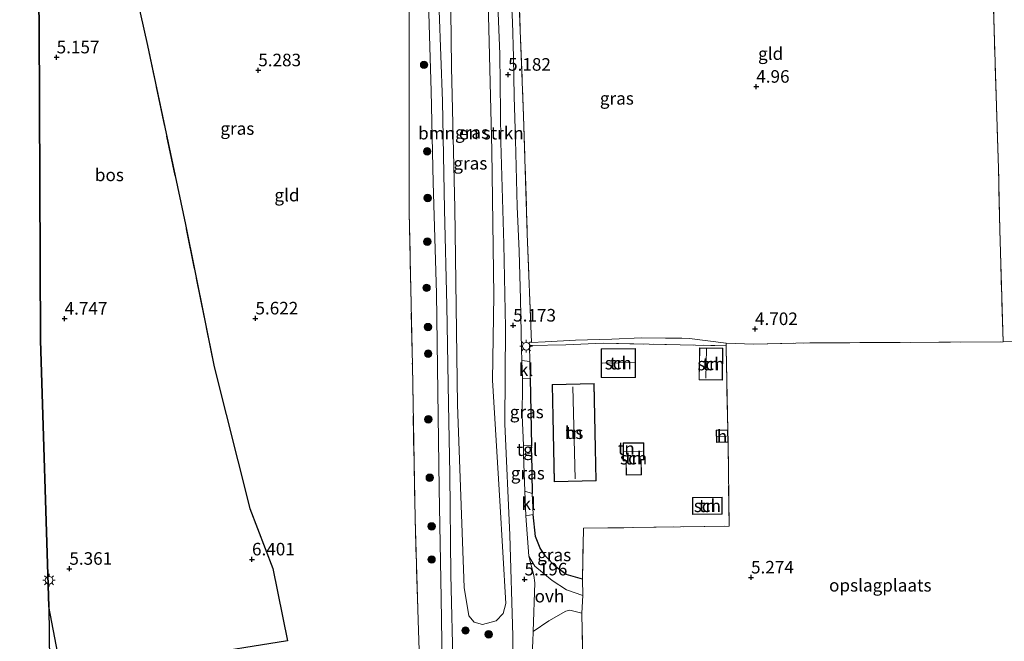
# Model space of a CAD drawing. Units: metres. Extents: x 200594 to 210000, y 493748 to 500003.
# Drawn here: x 201429 to 201625, y 495666 to 495790 of the extents above; entities that cross this region are included whole.
import ezdxf
from ezdxf.enums import TextEntityAlignment as Align

# ---------------------------------------------------------------- set-up
doc = ezdxf.new("R2010")
doc.units = ezdxf.units.M
doc.linetypes.add('IE-TERREINAFSCHEIDING', pattern=[10, 8, -2])
doc.layers.get('0').update_dxf_attribs({"lineweight": 25})
for name, color, linetype, lineweight in [('B-ME-GR-BOMENSTRUIKEN-GV-B6', 93, 'Continuous', 18), ('B-ME-GR-BOOM-S-B1', 93, 'Continuous', 18), ('B-ME-GR-BOS-GV-B6', 10, 'Continuous', 25), ('B-ME-GW-HOOGTEPUNT-S-B1', 10, 'Continuous', 25), ('B-ME-IE-GRASLAND-GV-B6', 93, 'Continuous', 18), ('B-ME-IE-GRONDWERKLIJN-GROND_INGERICHT-GV-B6', 253, 'Continuous', 18), ('B-ME-IE-MEUBILAIR_WEGMEUBILAIR-LICHTMAST-S-B1', 8, 'Continuous', 18), ('B-ME-IE-TERREINAFSCHEIDING-DOORGANG-L-B1', 8, 'IE-TERREINAFSCHEIDING-KUNSTMATIG-OPEN', 18), ('B-ME-IE-TERREINAFSCHEIDING-HAAGRASTER-L-B1', 10, 'Continuous', 25), ('B-ME-IE-TERREINAFSCHEIDING-RASTERHEKWERK-L-B1', 8, 'IE-TERREINAFSCHEIDING', 18), ('B-ME-KG-KADASTRAAL-DAKRAND-L-B1', 13, 'Continuous', 18), ('B-ME-KG-KADASTRAAL-NOKLIJN-L-B1', 13, 'Continuous', 18), ('B-ME-KG-KADASTRAAL-OPNAMEDTMGRENS-L-B1', 10, 'Continuous', 25), ('B-ME-OG-BEBOUWING-GV-B6', 173, 'Continuous', 18), ('B-ME-VH-VERH_SOORT-BITUMEN-GV-B6', 8, 'IE-TERREINAFSCHEIDING-NATUURLIJK-HOUTWAL', 18), ('B-ME-VH-VERH_SOORT-KLINKERS-GV-B6', 8, 'IE-TERREINAFSCHEIDING-NATUURLIJK-HOUTWAL', 18), ('B-ME-VH-VERH_SOORT-ONVERHARD-GV-B6', 8, 'Continuous', 18), ('B-ME-VH-VERH_SOORT-TEGELS-GV-B6', 8, 'Continuous', 18)]:
    doc.layers.add(name, color=color, linetype=linetype, lineweight=lineweight)
doc.styles.add('NLCS-ISO', font='NLCS-ISO.TTF')
doc.linetypes.add('IE-TERREINAFSCHEIDING-KUNSTMATIG-OPEN', pattern='A,7,-1.5,[67,NLCS.SHX,S=0.75,R=0,X=0,Y=0],-1.5', length=10)
doc.linetypes.add('IE-TERREINAFSCHEIDING-NATUURLIJK-HOUTWAL', pattern='A,7,-1.5,[67,NLCS.SHX,S=0.75,R=45,X=0,Y=0],-1.5,7,-1.5,[70,NLCS.SHX,S=0.75,R=0,X=0,Y=0],-1.5', length=20)

# ---------------------------------------------------------------- blocks, each defined once
blk = doc.blocks.new('boom')
blk.add_hatch(color=256).paths.add_polyline_path([(-0.75, 0, 1), (0.75, 0, 1)])
blk.add_circle((0, 0), 0.75)
blk = doc.blocks.new('hoogtepunt')
for p, q in [((-0.5, 0), (0.5, 0)), ((0, 0.5), (0, -0.5))]:
    blk.add_line(p, q)
blk = doc.blocks.new('lantaarnpaal')
for p, q in [((-0.75, 0), (-1.25, 0)), ((-0.88, 0.88), (-0.53, 0.53)), ((0, 0.75), (0, 1.25)), ((0.53, 0.53), (0.88, 0.88)), ((0.75, 0), (1.25, 0)), ((-0.53, -0.53), (-0.88, -0.88)), ((0, -0.75), (0, -1.25)), ((0.53, -0.53), (0.88, -0.88))]:
    blk.add_line(p, q)
blk.add_circle((0, 0), 0.75)

msp = doc.modelspace()

# ---------------------------------------------------------------- linework, layer by layer
at = {"layer": 'B-ME-GR-BOMENSTRUIKEN-GV-B6'}
for points in [[(201521.31, 495818.92, 5.02), (201522.12, 495785.19, 5.08), (201522.68, 495763.59, 5.08), (201523.05, 495734.74, 5.18), (201522.84, 495717.96, 5.34)], [(201522.84, 495717.96, 5.34), (201524.3, 495693.93, 5.4), (201525.48, 495673.48, 5.4), (201524.91, 495671.49, 5.41), (201523.57, 495670.04, 5.44), (201520.83, 495669.33, 5.47), (201519.16, 495669.77, 5.47), (201518.09, 495671.03, 5.47), (201517.21, 495676.7, 5.45), (201515.83, 495713.03, 5.37), (201515.3, 495752.13, 5.34), (201514.66, 495780.21, 5.24), (201514.34, 495808.23, 5.17)]]:
    msp.add_polyline3d(points, dxfattribs=at)
at = {"layer": 'B-ME-GR-BOS-GV-B6'}
msp.add_polyline3d([(201441.6, 495866.16, 5.42), (201442.73, 495864.35, 5.41), (201447.14, 495834.79, 5.32), (201450.97, 495801.87, 5.37), (201452.7, 495790.99, 5.34), (201454.16, 495784.5, 5.4), (201461.71, 495748.87, 5.62), (201467.46, 495720.57, 5.71), (201474.52, 495692.39, 5.82), (201479.11, 495680.44, 5.99), (201482.01, 495666.1, 5.84), (201463, 495663, 5.91), (201457.14, 495661.29, 5.92), (201450.88, 495658.03, 5.91), (201446.92, 495655.76, 5.91), (201446.03, 495654.97, 5.91), (201441.47, 495652.01, 5.97), (201438.7, 495651.08, 5.95), (201434.55, 495672.89, 5.83), (201432.89, 495725.83, 5.14), (201432.58, 495788.44, 5.2), (201431.84, 495840.66, 5.39), (201430.84, 495878.32, 5.45), (201441.6, 495866.16, 5.42)], dxfattribs=at)
at = {"layer": 'B-ME-IE-GRASLAND-GV-B6'}
for points in [[(201515.01, 495659.96, 5.22), (201514.55, 495679.2, 5.22), (201514.31, 495699.25, 5.21), (201514.08, 495713.2, 5.22), (201513.71, 495732.78, 5.23), (201513.25, 495751.88, 5.14), (201512.86, 495773.42, 5.14), (201512.2, 495791.47, 5.14), (201511.6, 495811, 5.16), (201511, 495828, 5.17), (201510.34, 495846.42, 5.13), (201509.92, 495865.88, 5.17), (201509.68, 495878.52, 5.27), (201509.74, 495880.45, 5.16), (201509.78, 495882.5, 5.16), (201509.88, 495883.39, 5.16), (201510.34, 495883.9, 5.16), (201510.95, 495884.16, 5.16), (201511.32, 495884.18, 5.16), (201512.4, 495883.95, 5.16), (201515.7, 495882.95, 5.17), (201517.74, 495882.3, 5.17), (201518.74, 495881.71, 5.18), (201519.57, 495880.99, 5.14)], [(201507.39, 495880.81, 5.25), (201507.67, 495877.3, 5.2), (201508.06, 495858.63, 5.12), (201508.76, 495837.84, 5.13), (201509.47, 495815.18, 5.12), (201509.97, 495797.62, 5.11), (201510.6, 495775.44, 5.15), (201511.01, 495757.26, 5.16), (201511.67, 495735.17, 5.2), (201511.92, 495715.59, 5.23), (201512.23, 495696.36, 5.3), (201512.62, 495674.56, 5.22), (201512.93, 495653.07, 5.23)], [(201519.57, 495880.99, 5.14), (201520.46, 495879.81, 5.11), (201520.98, 495878.06, 5.1), (201521.6, 495857.18, 4.94), (201522.09, 495839.14, 4.99), (201522.72, 495822.67, 5.11), (201523.42, 495804.19, 5.11), (201524.27, 495782.8, 5.17), (201524.5, 495765.27, 5.12), (201525.06, 495744.95, 5.13), (201525.4, 495728.4, 5.16), (201525.29, 495709.22, 5.22), (201526.29, 495687.09, 5.21), (201526.84, 495667.05, 5.2), (201527.08, 495647.19, 5.19)], [(201522.84, 495717.96, 5.34), (201523.05, 495734.74, 5.18), (201522.68, 495763.59, 5.08), (201522.12, 495785.19, 5.08), (201521.31, 495818.92, 5.02)], [(201514.34, 495808.23, 5.17), (201514.66, 495780.21, 5.24), (201515.3, 495752.13, 5.34), (201515.83, 495713.03, 5.37), (201517.21, 495676.7, 5.45), (201518.09, 495671.03, 5.47), (201519.16, 495669.77, 5.47), (201520.83, 495669.33, 5.47), (201523.57, 495670.04, 5.44), (201524.91, 495671.49, 5.41), (201525.48, 495673.48, 5.4), (201524.3, 495693.93, 5.4), (201522.84, 495717.96, 5.34)], [(201509.11, 495638.14, 5.31), (201508.01, 495670.22, 5.48), (201507.41, 495690.37, 5.6), (201506.87, 495720.86, 5.4), (201506.24, 495751.28, 5.3), (201506.22, 495779.59, 5.22), (201506.2, 495806.29, 5.34)], [(201528.02, 495796, 4.98), (201528.99, 495770.53, 5.19), (201529.73, 495747.03, 5.17), (201530.56, 495725.39, 5.37), (201533.29, 495725.58, 5.21), (201539.35, 495725.89, 5.07), (201546.59, 495726.11, 5), (201552.48, 495726.38, 4.92), (201562.03, 495726.24, 4.85), (201569.29, 495725.29, 4.88), (201569.29, 495724.77, 4.97), (201544.81, 495725.27, 4.99), (201537.39, 495724.97, 5.26), (201530.18, 495724.79, 5.32), (201530.27, 495721.66, 5.41), (201528.63, 495721.81, 5.25), (201528.56, 495724.1, 5.14), (201528.41, 495733.95, 5.09), (201528.15, 495743.57, 5.07), (201527.7, 495752.5, 5.12), (201527.39, 495765.72, 5.13), (201527.16, 495774.35, 5.16), (201526.98, 495782.15, 5.18), (201526.77, 495789.23, 5.1), (201526.41, 495796.8, 5.1)], [(201530.55, 495704.89, 5.35), (201528.96, 495704.9, 5.2), (201528.72, 495710.95, 5.24), (201528.8, 495716.96, 5.12), (201528.76, 495718.21, 5.25), (201530.32, 495718.3, 5.35), (201530.55, 495704.89, 5.35)], [(201530.69, 495695.39, 5.33), (201529.25, 495695.86, 5.19), (201528.98, 495703.17, 5.18), (201530.56, 495703.48, 5.36), (201530.69, 495695.39, 5.33)], [(201540.7, 495678.37, 5.23), (201540.76, 495675.09, 5.2), (201537.56, 495676.22, 5.2), (201534.66, 495678.05, 5.27), (201531.24, 495680.94, 5.23), (201530.04, 495682.92, 5.22), (201529.42, 495690.94, 5.18), (201530.91, 495691.24, 5.27), (201531.39, 495686.81, 5.2), (201532.31, 495684.53, 5.21), (201533.37, 495682.95, 5.28), (201535.44, 495680.77, 5.28), (201537.49, 495679.28, 5.28), (201540.7, 495678.37, 5.23)], [(201535.45, 495637.87, 5.09), (201530.11, 495637.93, 5.16), (201529.94, 495649.73, 5.15), (201530.82, 495665.94, 5.24), (201530.89, 495667.92, 5.24), (201534.05, 495670.07, 5.25), (201537.38, 495672, 5.24), (201538.21, 495672.2, 5.22), (201540.6, 495671.58, 5.2), (201540.8, 495661, 5.19), (201537.76, 495659.16, 5.23), (201536.06, 495656.7, 5.26), (201535.28, 495652.97, 5.23), (201535.45, 495637.87, 5.09)]]:
    msp.add_polyline3d(points, dxfattribs=at)
at = {"layer": 'B-ME-IE-GRONDWERKLIJN-GROND_INGERICHT-GV-B6'}
for points in [[(201463, 495663, 5.91), (201482.01, 495666.1, 5.84), (201479.11, 495680.44, 5.99), (201474.52, 495692.39, 5.82), (201467.46, 495720.57, 5.71), (201461.71, 495748.87, 5.62), (201454.16, 495784.5, 5.4), (201452.7, 495790.99, 5.34), (201450.97, 495801.87, 5.37), (201447.14, 495834.79, 5.32), (201442.73, 495864.35, 5.41), (201441.6, 495866.16, 5.42), (201444.45, 495871.15, 5.49), (201446.92, 495872.75, 5.5), (201449.95, 495873.27, 5.35), (201459, 495874.65, 5.32), (201462.97, 495874.95, 5.38), (201466.76, 495873.97, 5.36), (201477.74, 495870.97, 5.36), (201486.73, 495868.48, 5.44), (201496.56, 495865.74, 5.47), (201506.14, 495863.15, 5.34)], [(201506.14, 495863.15, 5.34), (201506.26, 495836.08, 5.41), (201506.2, 495806.29, 5.34), (201506.22, 495779.59, 5.22), (201506.24, 495751.28, 5.3), (201506.87, 495720.86, 5.4), (201507.41, 495690.37, 5.6), (201508.01, 495670.22, 5.48), (201509.11, 495638.14, 5.31)], [(201650.71, 495726.31, 4.6), (201624.43, 495725.53, 4.91), (201623.74, 495747.81, 4.66), (201623.51, 495760.02, 4.7), (201623.11, 495772.41, 4.64), (201622.61, 495787.59, 4.57), (201622.34, 495799.84, 4.37), (201622.3, 495814.63, 4.13), (201621.67, 495830.8, 4.24), (201621.27, 495839.59, 4.42), (201621.17, 495842.34, 4.78), (201612.49, 495844.79, 4.72), (201601.69, 495847.77, 4.73), (201586.92, 495851.88, 4.98)], [(201622.34, 495799.84, 4.37), (201622.61, 495787.59, 4.57), (201623.11, 495772.41, 4.64), (201623.51, 495760.02, 4.7), (201623.74, 495747.81, 4.66), (201624.43, 495725.53, 4.91), (201585.94, 495725.34, 5.12), (201574.79, 495725.12, 4.88), (201569.29, 495725.29, 4.88), (201562.03, 495726.24, 4.85), (201552.48, 495726.38, 4.92), (201546.59, 495726.11, 5), (201539.35, 495725.89, 5.07), (201533.29, 495725.58, 5.21), (201530.56, 495725.39, 5.37), (201529.73, 495747.03, 5.17), (201528.99, 495770.53, 5.19), (201528.02, 495796, 4.98)], [(201569.29, 495724.77, 4.97), (201569.29, 495724.29, 4.87), (201569.62, 495708.05, 4.89), (201567.32, 495707.99, 4.89), (201567.38, 495705.52, 4.89), (201569.68, 495705.58, 4.89), (201569.91, 495688.89, 5.25), (201540.92, 495688.47, 5.13), (201540.7, 495678.37, 5.23), (201537.49, 495679.28, 5.28), (201535.44, 495680.77, 5.28), (201533.37, 495682.95, 5.28), (201532.31, 495684.53, 5.21), (201531.39, 495686.81, 5.2), (201530.91, 495691.24, 5.27), (201530.69, 495695.39, 5.33), (201530.56, 495703.48, 5.36), (201530.55, 495704.89, 5.35), (201530.32, 495718.3, 5.35), (201530.27, 495721.66, 5.41), (201530.18, 495724.79, 5.32), (201537.39, 495724.97, 5.26), (201544.81, 495725.27, 4.99), (201569.29, 495724.77, 4.97)], [(201540.8, 495661, 5.19), (201540.6, 495671.58, 5.2), (201540.76, 495675.09, 5.2), (201540.7, 495678.37, 5.23), (201540.92, 495688.47, 5.13), (201569.91, 495688.89, 5.25), (201569.68, 495705.58, 4.89), (201569.62, 495708.05, 4.89), (201569.29, 495724.29, 4.87), (201569.29, 495724.77, 4.97), (201569.29, 495725.29, 4.88), (201574.79, 495725.12, 4.88), (201585.94, 495725.34, 5.12), (201624.43, 495725.53, 4.91), (201650.71, 495726.31, 4.6), (201655.7, 495726.21, 4.53), (201663.39, 495724.66, 4.58)], [(201551.25, 495718.45, 5.44), (201551.24, 495724.2, 5.44), (201544.43, 495724.18, 5.44), (201544.44, 495718.43, 5.44), (201551.25, 495718.45, 5.44)], [(201563.91, 495718, 4.81), (201568.55, 495717.93, 4.81), (201568.65, 495724.27, 4.81), (201564.01, 495724.34, 4.81), (201564.01, 495724.01, 5.04), (201563.91, 495718, 4.81)], [(201535.11, 495697.71, 5.42), (201543.45, 495697.9, 5.02), (201543.02, 495717.24, 5.42), (201534.67, 495717.05, 5.42), (201535.11, 495697.71, 5.42)], [(201548.81, 495705.44, 5), (201548.84, 495701.9, 5), (201549.39, 495701.91, 5), (201549.42, 495699.05, 5), (201552.47, 495699.09, 5), (201552.43, 495702.08, 5), (201552.94, 495702.09, 5), (201552.92, 495705.46, 5), (201548.81, 495705.44, 5)], [(201562.64, 495691.23, 4.88), (201568.53, 495691.27, 4.88), (201568.51, 495694.65, 4.88), (201562.61, 495694.61, 4.88), (201562.64, 495691.23, 4.88)]]:
    msp.add_polyline3d(points, dxfattribs=at)
at = {"layer": 'B-ME-IE-TERREINAFSCHEIDING-DOORGANG-L-B1'}
for p, q in [((201530.32, 495718.3, 5.35), (201530.27, 495721.66, 5.41)), ((201530.55, 495704.89, 5.35), (201530.56, 495703.48, 5.36)), ((201530.69, 495695.39, 5.33), (201530.91, 495691.24, 5.27)), ((201540.76, 495675.09, 5.2), (201540.6, 495671.58, 5.2))]:
    msp.add_line(p, q, dxfattribs=at)
at = {"layer": 'B-ME-IE-TERREINAFSCHEIDING-HAAGRASTER-L-B1'}
for p, q in [((201530.32, 495718.3, 5.35), (201530.55, 495704.89, 5.35)), ((201530.56, 495703.48, 5.36), (201530.69, 495695.39, 5.33))]:
    msp.add_line(p, q, dxfattribs=at)
msp.add_polyline3d([(201540.7, 495678.37, 5.23), (201537.49, 495679.28, 5.28), (201535.44, 495680.77, 5.28), (201533.37, 495682.95, 5.28), (201532.31, 495684.53, 5.21), (201531.39, 495686.81, 5.2), (201530.91, 495691.24, 5.27)], dxfattribs=at)
at = {"layer": 'B-ME-IE-TERREINAFSCHEIDING-RASTERHEKWERK-L-B1'}
for points in [[(201624.43, 495725.53, 4.91), (201623.74, 495747.81, 4.66), (201623.51, 495760.02, 4.7), (201623.11, 495772.41, 4.64), (201622.61, 495787.59, 4.57), (201622.34, 495799.84, 4.37), (201622.3, 495814.63, 4.13), (201621.67, 495830.8, 4.24), (201621.27, 495839.59, 4.42), (201621.17, 495842.34, 4.78), (201612.49, 495844.79, 4.72), (201601.69, 495847.77, 4.73), (201586.92, 495851.88, 4.98), (201573.29, 495856.03, 5.1)], [(201527, 495821.58, 5.07), (201528.02, 495796, 4.98), (201528.99, 495770.53, 5.19), (201529.73, 495747.03, 5.17), (201530.56, 495725.39, 5.37), (201533.29, 495725.58, 5.21), (201539.35, 495725.89, 5.07), (201546.59, 495726.11, 5), (201552.48, 495726.38, 4.92), (201562.03, 495726.24, 4.85), (201569.29, 495725.29, 4.88)], [(201506.2, 495806.29, 5.34), (201506.22, 495779.59, 5.22), (201506.24, 495751.28, 5.3), (201506.87, 495720.86, 5.4), (201507.41, 495690.37, 5.6), (201508.01, 495670.22, 5.48), (201509.11, 495638.14, 5.31)], [(201463, 495663, 5.91), (201482.01, 495666.1, 5.84), (201479.11, 495680.44, 5.99), (201474.52, 495692.39, 5.82), (201467.46, 495720.57, 5.71), (201461.71, 495748.87, 5.62), (201454.16, 495784.5, 5.4), (201452.7, 495790.99, 5.34)], [(201530.27, 495721.66, 5.41), (201530.18, 495724.79, 5.32), (201537.39, 495724.97, 5.26), (201544.81, 495725.27, 4.99), (201569.29, 495724.77, 4.97)], [(201569.29, 495725.29, 4.88), (201574.79, 495725.12, 4.88), (201585.94, 495725.34, 5.12), (201624.43, 495725.53, 4.91)], [(201569.62, 495708.05, 4.89), (201569.29, 495724.29, 4.87), (201569.29, 495724.77, 4.97), (201569.29, 495725.29, 4.88)], [(201663.39, 495724.66, 4.58), (201655.7, 495726.21, 4.53), (201650.71, 495726.31, 4.6), (201624.43, 495725.53, 4.91)], [(201540.76, 495675.09, 5.2), (201540.7, 495678.37, 5.23), (201540.92, 495688.47, 5.13), (201569.91, 495688.89, 5.25), (201569.68, 495705.58, 4.89)], [(201535.45, 495637.87, 5.09), (201535.28, 495652.97, 5.23), (201536.06, 495656.7, 5.26), (201537.76, 495659.16, 5.23), (201540.8, 495661, 5.19), (201540.6, 495671.58, 5.2)]]:
    msp.add_polyline3d(points, dxfattribs=at)
at = {"layer": 'B-ME-KG-KADASTRAAL-DAKRAND-L-B1'}
for points in [[(201551.2, 495718.5, 8.34), (201544.49, 495718.48, 8.34), (201544.48, 495724.13, 8.28), (201551.19, 495724.15, 8.28), (201551.2, 495718.5, 8.34)], [(201563.96, 495718.05, 7.36), (201564.06, 495724.29, 7.37), (201568.6, 495724.22, 7.49), (201568.5, 495717.98, 7.48), (201563.96, 495718.05, 7.36)], [(201535.16, 495697.77, 11.06), (201534.73, 495717, 11.07), (201542.97, 495717.19, 11.07), (201543.4, 495697.95, 11.07), (201535.16, 495697.77, 11.06)], [(201569.63, 495705.62, 6.21), (201567.43, 495705.57, 6.34), (201567.37, 495707.94, 6.34), (201569.57, 495708, 6.21), (201569.63, 495705.62, 6.21)], [(201548.86, 495705.39, 7.18), (201552.87, 495705.41, 7.23), (201552.89, 495702.14, 7.27), (201552.38, 495702.13, 7.16), (201552.42, 495699.14, 7.11), (201549.47, 495699.1, 7.09), (201549.44, 495701.96, 7.26), (201548.89, 495701.95, 7.25), (201548.86, 495705.39, 7.18)], [(201562.69, 495691.28, 7.2), (201562.66, 495694.56, 7.2), (201568.46, 495694.59, 7.03), (201568.48, 495691.32, 7.04), (201562.69, 495691.28, 7.2)]]:
    msp.add_polyline3d(points, dxfattribs=at)
at = {"layer": 'B-ME-KG-KADASTRAAL-NOKLIJN-L-B1'}
for p, q in [((201565.37, 495724.19, 8.19), (201565.29, 495718.32, 8.17)), ((201551.13, 495721.46, 11.59), (201544.67, 495721.33, 11.61)), ((201538.83, 495716.63, 11.65), (201539.27, 495698.32, 11.66)), ((201569.38, 495706.77, 6.7), (201567.56, 495706.7, 6.76)), ((201548.92, 495703.75, 7.75), (201552.64, 495703.83, 7.74))]:
    msp.add_line(p, q, dxfattribs=at)
at = {"layer": 'B-ME-KG-KADASTRAAL-OPNAMEDTMGRENS-L-B1'}
msp.add_polyline3d([(201428.74, 495985.75, 5), (201429.18, 495962.61, 4.98), (201429.55, 495943.09, 5.01), (201430.06, 495920.79, 5.52), (201430.4, 495906.25, 5.45), (201430.45, 495904.2, 5.49), (201430.52, 495900.93, 5.57), (201430.76, 495890.31, 5.5), (201430.84, 495878.32, 5.45), (201431.84, 495840.66, 5.39), (201432.58, 495788.44, 5.2), (201432.89, 495725.83, 5.14), (201434.55, 495672.89, 5.83), (201434.68, 495661.9, 5.95), (201434.78, 495654.15, 6.05), (201434.97, 495638.91, 6.11)], dxfattribs=at)
at = {"layer": 'B-ME-OG-BEBOUWING-GV-B6'}
for points in [[(201551.25, 495718.45, 5.44), (201544.44, 495718.43, 5.44), (201544.43, 495724.18, 5.44), (201551.24, 495724.2, 5.44), (201551.25, 495718.45, 5.44)], [(201563.91, 495718, 4.81), (201564.01, 495724.01, 5.04), (201564.01, 495724.34, 4.81), (201568.65, 495724.27, 4.81), (201568.55, 495717.93, 4.81), (201563.91, 495718, 4.81)], [(201535.11, 495697.71, 5.42), (201534.67, 495717.05, 5.42), (201543.02, 495717.24, 5.42), (201543.45, 495697.9, 5.02), (201535.11, 495697.71, 5.42)], [(201569.68, 495705.58, 4.89), (201567.38, 495705.52, 4.89), (201567.32, 495707.99, 4.89), (201569.62, 495708.05, 4.89), (201569.68, 495705.58, 4.89)], [(201548.81, 495705.44, 5), (201552.92, 495705.46, 5), (201552.94, 495702.09, 5), (201552.43, 495702.08, 5), (201552.47, 495699.09, 5), (201549.42, 495699.05, 5), (201549.39, 495701.91, 5), (201548.84, 495701.9, 5), (201548.81, 495705.44, 5)], [(201562.64, 495691.23, 4.88), (201562.61, 495694.61, 4.88), (201568.51, 495694.65, 4.88), (201568.53, 495691.27, 4.88), (201562.64, 495691.23, 4.88)]]:
    msp.add_polyline3d(points, dxfattribs=at)
at = {"layer": 'B-ME-VH-VERH_SOORT-BITUMEN-GV-B6'}
for points in [[(201527.08, 495647.19, 5.19), (201526.84, 495667.05, 5.2), (201526.29, 495687.09, 5.21), (201525.29, 495709.22, 5.22), (201525.4, 495728.4, 5.16), (201525.06, 495744.95, 5.13), (201524.5, 495765.27, 5.12), (201524.27, 495782.8, 5.17), (201523.42, 495804.19, 5.11)], [(201512.93, 495653.07, 5.23), (201512.62, 495674.56, 5.22), (201512.23, 495696.36, 5.3), (201511.92, 495715.59, 5.23), (201511.67, 495735.17, 5.2), (201511.01, 495757.26, 5.16), (201510.6, 495775.44, 5.15), (201509.97, 495797.62, 5.11)], [(201526.41, 495796.8, 5.1), (201526.77, 495789.23, 5.1), (201526.98, 495782.15, 5.18), (201527.16, 495774.35, 5.16), (201527.39, 495765.72, 5.13), (201527.7, 495752.5, 5.12), (201528.15, 495743.57, 5.07), (201528.41, 495733.95, 5.09), (201528.56, 495724.1, 5.14), (201528.63, 495721.81, 5.25), (201528.76, 495718.21, 5.25), (201528.8, 495716.96, 5.12), (201528.72, 495710.95, 5.24), (201528.96, 495704.9, 5.2), (201528.98, 495703.17, 5.18), (201529.25, 495695.86, 5.19), (201529.42, 495690.94, 5.18), (201530.04, 495682.92, 5.22), (201531.01, 495679.05, 5.23), (201531.26, 495677.59, 5.24), (201530.89, 495667.92, 5.24), (201530.82, 495665.94, 5.24)], [(201512.2, 495791.47, 5.14), (201512.86, 495773.42, 5.14), (201513.25, 495751.88, 5.14), (201513.71, 495732.78, 5.23), (201514.08, 495713.2, 5.22), (201514.31, 495699.25, 5.21), (201514.55, 495679.2, 5.22), (201515.01, 495659.96, 5.22)], [(201434.55, 495672.89, 5.83), (201438.7, 495651.08, 5.95), (201439.23, 495648.31, 5.97), (201441.1, 495638.85, 5.94), (201439.12, 495638.86, 6.04), (201436.77, 495651.48, 5.95), (201434.68, 495661.9, 5.95), (201434.55, 495672.89, 5.83)]]:
    msp.add_polyline3d(points, dxfattribs=at)
at = {"layer": 'B-ME-VH-VERH_SOORT-KLINKERS-GV-B6'}
for points in [[(201530.27, 495721.66, 5.41), (201530.32, 495718.3, 5.35), (201528.76, 495718.21, 5.25), (201528.63, 495721.81, 5.25), (201530.27, 495721.66, 5.41)], [(201530.69, 495695.39, 5.33), (201530.91, 495691.24, 5.27), (201529.42, 495690.94, 5.18), (201529.25, 495695.86, 5.19), (201530.69, 495695.39, 5.33)]]:
    msp.add_polyline3d(points, dxfattribs=at)
at = {"layer": 'B-ME-VH-VERH_SOORT-ONVERHARD-GV-B6'}
msp.add_polyline3d([(201540.76, 495675.09, 5.2), (201540.6, 495671.58, 5.2), (201538.21, 495672.2, 5.22), (201537.38, 495672, 5.24), (201534.05, 495670.07, 5.25), (201530.89, 495667.92, 5.24), (201531.26, 495677.59, 5.24), (201531.01, 495679.05, 5.23), (201530.04, 495682.92, 5.22), (201531.24, 495680.94, 5.23), (201534.66, 495678.05, 5.27), (201537.56, 495676.22, 5.2), (201540.76, 495675.09, 5.2)], dxfattribs=at)
at = {"layer": 'B-ME-VH-VERH_SOORT-TEGELS-GV-B6'}
msp.add_polyline3d([(201530.55, 495704.89, 5.35), (201530.56, 495703.48, 5.36), (201528.98, 495703.17, 5.18), (201528.96, 495704.9, 5.2), (201530.55, 495704.89, 5.35)], dxfattribs=at)

# ---------------------------------------------------------------- block references
at = {"layer": 'B-ME-GR-BOOM-S-B1', "rotation": 90}
for p in [(201509.21, 495780.65, 5.26), (201509.82, 495763.46, 5.23), (201509.93, 495754.18, 5.13), (201509.84, 495745.49, 5.28), (201509.69, 495736.29, 5.34), (201509.98, 495728.48, 5.36), (201510.02, 495723.2, 5.33), (201510.04, 495710.14, 5.44), (201510.34, 495698.51, 5.33), (201510.7, 495688.83, 5.46), (201510.69, 495682.26, 5.39), (201517.44, 495668.14, 5.3), (201522.06, 495667.39, 5.47)]:
    msp.add_blockref('boom', p, dxfattribs=at)
at = {"layer": 'B-ME-GW-HOOGTEPUNT-S-B1', "rotation": 90}
for p in [(201436.09, 495782.15, 5.16), (201436.09, 495782.15, 5.16), (201476.21, 495779.58, 5.28), (201476.21, 495779.58, 5.28), (201525.92, 495778.7, 5.18), (201525.92, 495778.7, 5.18), (201575.3, 495776.31, 4.96), (201575.3, 495776.31, 4.96), (201437.68, 495730.18, 4.75), (201437.68, 495730.18, 4.75), (201475.65, 495730.22, 5.62), (201475.65, 495730.22, 5.62), (201526.93, 495728.81, 5.17), (201526.93, 495728.81, 5.17), (201575.05, 495728.11, 4.7), (201575.05, 495728.11, 4.7), (201474.96, 495682.29, 6.4), (201474.96, 495682.29, 6.4), (201438.62, 495680.43, 5.36), (201438.62, 495680.43, 5.36), (201529.19, 495678.31, 5.2), (201529.19, 495678.31, 5.2), (201574.26, 495678.7, 5.27), (201574.26, 495678.7, 5.27)]:
    msp.add_blockref('hoogtepunt', p, dxfattribs=at)
at = {"layer": 'B-ME-IE-MEUBILAIR_WEGMEUBILAIR-LICHTMAST-S-B1', "rotation": 90}
for p in [(201529.53, 495724.67, 5.32), (201434.57, 495678.13, 5.74)]:
    msp.add_blockref('lantaarnpaal', p, dxfattribs=at)

# ---------------------------------------------------------------- texts
at = {"layer": 'B-ME-GR-BOMENSTRUIKEN-GV-B6', "ltscale": 0.2, "style": 'NLCS-ISO'}
msp.add_text('bmn en strkn', height=2.5, dxfattribs=at).set_placement((201518.52, 495767.06), align=Align.MIDDLE_CENTER)
at = {"layer": 'B-ME-GR-BOS-GV-B6', "ltscale": 0.2, "style": 'NLCS-ISO'}
msp.add_text('bos', height=2.5, dxfattribs=at).set_placement((201446.58, 495758.76), align=Align.MIDDLE_CENTER)
at = {"layer": 'B-ME-GW-HOOGTEPUNT-S-B1', "ltscale": 0.2, "style": 'NLCS-ISO'}
for s, p in [('5.157', (201436.09, 495782.15, 5.16)), ('5.157', (201436.09, 495782.15, 5.16)), ('5.283', (201476.21, 495779.58, 5.28)), ('5.283', (201476.21, 495779.58, 5.28)), ('5.182', (201525.92, 495778.7, 5.18)), ('5.182', (201525.92, 495778.7, 5.18)), ('4.96', (201575.3, 495776.31, 4.96)), ('4.96', (201575.3, 495776.31, 4.96)), ('4.747', (201437.68, 495730.18, 4.75)), ('4.747', (201437.68, 495730.18, 4.75)), ('5.622', (201475.65, 495730.22, 5.62)), ('5.622', (201475.65, 495730.22, 5.62)), ('5.173', (201526.93, 495728.81, 5.17)), ('5.173', (201526.93, 495728.81, 5.17)), ('4.702', (201575.05, 495728.11, 4.7)), ('4.702', (201575.05, 495728.11, 4.7)), ('6.401', (201474.96, 495682.29, 6.4)), ('6.401', (201474.96, 495682.29, 6.4)), ('5.361', (201438.62, 495680.43, 5.36)), ('5.361', (201438.62, 495680.43, 5.36)), ('5.196', (201529.19, 495678.31, 5.2)), ('5.196', (201529.19, 495678.31, 5.2)), ('5.274', (201574.26, 495678.7, 5.27)), ('5.274', (201574.26, 495678.7, 5.27))]:
    msp.add_text(s, height=2.5, dxfattribs=at).set_placement(p, align=Align.BOTTOM_LEFT)
at = {"layer": 'B-ME-IE-GRASLAND-GV-B6', "ltscale": 0.2, "style": 'NLCS-ISO'}
for p in [(201547.56, 495773.98), (201472.04, 495767.98), (201518.74, 495767.21), (201518.41, 495761.07), (201529.63, 495711.6), (201529.84, 495699.44), (201535.09, 495683.17)]:
    msp.add_text('gras', height=2.5, dxfattribs=at).set_placement(p, align=Align.MIDDLE_CENTER)
at = {"layer": 'B-ME-IE-GRONDWERKLIJN-GROND_INGERICHT-GV-B6', "ltscale": 0.2, "style": 'NLCS-ISO'}
for s, p in [('gld', (201578.16, 495782.88)), ('gld', (201481.92, 495754.74)), ('tn', (201547.84, 495721.31)), ('tn', (201566.28, 495721.14)), ('tn', (201539.06, 495707.48)), ('tn', (201549.44, 495704.34)), ('tn', (201550.89, 495702.41)), ('tn', (201565.57, 495692.94)), ('opslagplaats', (201599.98, 495677.13))]:
    msp.add_text(s, height=2.5, dxfattribs=at).set_placement(p, align=Align.MIDDLE_CENTER)
at = {"layer": 'B-ME-OG-BEBOUWING-GV-B6', "ltscale": 0.2, "style": 'NLCS-ISO'}
for s, p in [('sch', (201547.84, 495721.31)), ('sch', (201566.28, 495721.14)), ('hs', (201539.06, 495707.48)), ('h', (201568.5, 495706.78)), ('sch', (201550.89, 495702.41)), ('sch', (201565.57, 495692.94))]:
    msp.add_text(s, height=2.5, dxfattribs=at).set_placement(p, align=Align.MIDDLE_CENTER)
at = {"layer": 'B-ME-VH-VERH_SOORT-KLINKERS-GV-B6', "ltscale": 0.2, "style": 'NLCS-ISO'}
for p in [(201529.48, 495720.01), (201530.02, 495693.36)]:
    msp.add_text('kl', height=2.5, dxfattribs=at).set_placement(p, align=Align.MIDDLE_CENTER)
at = {"layer": 'B-ME-VH-VERH_SOORT-ONVERHARD-GV-B6', "ltscale": 0.2, "style": 'NLCS-ISO'}
msp.add_text('ovh', height=2.5, dxfattribs=at).set_placement((201534.15, 495674.97), align=Align.MIDDLE_CENTER)
at = {"layer": 'B-ME-VH-VERH_SOORT-TEGELS-GV-B6', "ltscale": 0.2, "style": 'NLCS-ISO'}
msp.add_text('tgl', height=2.5, dxfattribs=at).set_placement((201529.72, 495704.1), align=Align.MIDDLE_CENTER)

doc.saveas('drawing.dxf')
